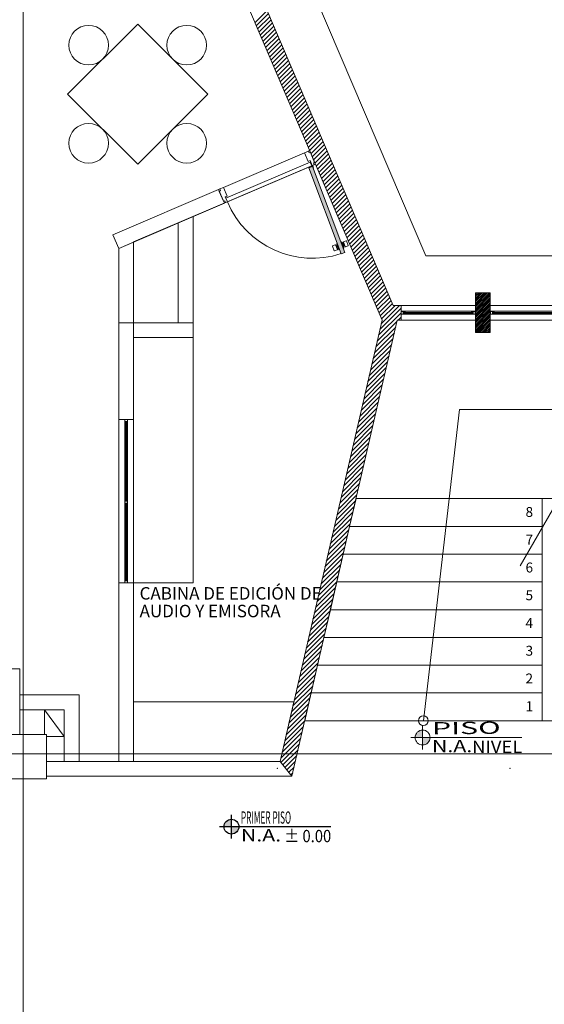
# Model space of a CAD drawing. Units: inches. Extents: x -74 to 89, y 9 to 67.
# Drawn here: x -54 to -49, y 27 to 37 of the extents above; entities that cross this region are included whole.
import ezdxf
from ezdxf.enums import TextEntityAlignment as Align

# ---------------------------------------------------------------- set-up
doc = ezdxf.new("R2010")
doc.units = ezdxf.units.IN
doc.header["$MEASUREMENT"] = 0
doc.linetypes.add('HIDDEN', pattern=[0.375, 0.25, -0.125])
doc.layers.add('1. ARQUITECTONICO', color=251, linetype='Continuous', lineweight=0)
doc.layers.add('JGSZ.ATELIER-TEXTO1', color=7, linetype='Continuous', lineweight=9)
doc.layers.add('JGSZ.ATELIER-ACHURADOS1', color=252, linetype='Continuous')
doc.layers.add('JGSZ.ATELIER-REFERENCIAS', color=4, linetype='Continuous')
doc.styles.add('texto1', font='Swis721 LtCn BT Light.ttf')

# ---------------------------------------------------------------- blocks, each defined once
blk = doc.blocks.new('NIVEL ACABADO PISO PLANTA')
at = {"layer": 'JGSZ.ATELIER-ACHURADOS1'}
h = blk.add_hatch(color=256, dxfattribs=at)
h.paths.add_polyline_path([(528.1162, 413.4855, 0.414214), (528.0412, 413.4105), (528.1162, 413.4105)])
h.paths.add_polyline_path([(528.1912, 413.4105), (528.1162, 413.4105), (528.1162, 413.3355, 0.414214)])
at = {"layer": 'JGSZ.ATELIER-REFERENCIAS'}
for p, q in [((528.1162, 413.2905), (528.1162, 413.5305)), ((529.1192, 413.4105), (527.9962, 413.4105))]:
    blk.add_line(p, q, dxfattribs=at)
blk.add_circle((528.1162, 413.4105), 0.075, dxfattribs=at)
at = {"layer": 'JGSZ.ATELIER-TEXTO1', "color": 2, "style": 'texto1', "width": 1.27257}
blk.add_text('N.A.', height=0.124, dxfattribs=at).set_placement((528.2111, 413.2623))
at = {"layer": 'JGSZ.ATELIER-TEXTO1', "color": 2, "style": 'texto1', "width": 2.29531}
blk.add_attdef('PISO', text='', height=0.124, rotation=0.62629, dxfattribs=at).set_placement((528.2111, 413.4411), (528.9049, 413.4486), align=Align.FIT)
at = {"layer": 'JGSZ.ATELIER-TEXTO1', "color": 2, "style": 'texto1', "width": 1.67687}
blk.add_attdef('NIVEL', text='', height=0.124, dxfattribs=at).set_placement((528.6161, 413.2541), (529.123, 413.2541), align=Align.FIT)

msp = doc.modelspace()

# ---------------------------------------------------------------- hatches: boundary and pattern name
at = {"layer": '1. ARQUITECTONICO'}
msp.add_hatch(color=256, dxfattribs=at).paths.add_polyline_path([(-50.6365, 34.4202), (-50.5991, 34.4343), (-50.9254, 35.3016), (-50.9628, 35.2876)])
h = msp.add_hatch(color=256, dxfattribs=at)
h.paths.add_polyline_path([(-49.8151, 29.6151, 0.414214), (-49.8901, 29.5401), (-49.8151, 29.5401)])
h.paths.add_polyline_path([(-49.7401, 29.5401), (-49.8151, 29.5401), (-49.8151, 29.4651, 0.414214)])

# ---------------------------------------------------------------- linework, layer by layer
for p, q in [((-53.8485, 12.1644, -0.0063), (-53.8485, 41.3732, -0.0063)), ((-49.7819, 34.3996), (-52.0272, 39.6546)), ((-52.3573, 39.1546), (-50.112, 33.8996)), ((-52.3573, 39.1546), (-50.112, 33.8996)), ((-50.2245, 33.7496), (-52.4698, 39.0046)), ((-50.2245, 33.7496), (-52.4698, 39.0046)), ((-51.5068, 36.7507), (-51.383, 36.8745)), ((-51.4934, 36.7192), (-51.3696, 36.843)), ((-51.4799, 36.6878), (-51.3561, 36.8115)), ((-51.4665, 36.6563), (-51.3427, 36.7801)), ((-53.3983, 36.0293), (-52.6912, 36.7364)), ((-52.6912, 36.7364), (-51.9841, 36.0293)), ((-51.453, 36.6249), (-51.3293, 36.7486)), ((-51.4396, 36.5934), (-51.3158, 36.7172)), ((-51.4261, 36.5619), (-51.3024, 36.6857)), ((-51.4127, 36.5305), (-51.2889, 36.6542)), ((-51.3993, 36.499), (-51.2755, 36.6228)), ((-51.3858, 36.4676), (-51.2621, 36.5913)), ((-51.3724, 36.4361), (-51.2486, 36.5599)), ((-51.3589, 36.4046), (-51.2352, 36.5284)), ((-51.3455, 36.3732), (-51.2217, 36.4969)), ((-51.332, 36.3417), (-51.2083, 36.4655)), ((-51.3186, 36.3103), (-51.1948, 36.434)), ((-51.3052, 36.2788), (-51.1814, 36.4026)), ((-51.2917, 36.2473), (-51.168, 36.3711)), ((-51.2783, 36.2159), (-51.1545, 36.3396)), ((-51.2648, 36.1844), (-51.1411, 36.3082)), ((-51.2514, 36.153), (-51.1276, 36.2767)), ((-51.238, 36.1215), (-51.1142, 36.2453)), ((-51.2245, 36.09), (-51.1008, 36.2138)), ((-51.2111, 36.0586), (-51.0873, 36.1823)), ((-51.1976, 36.0271), (-51.0739, 36.1509)), ((-51.1842, 35.9957), (-51.0604, 36.1194)), ((-51.1707, 35.9642), (-51.047, 36.088)), ((-51.1573, 35.9327), (-51.0335, 36.0565)), ((-52.6912, 35.3222), (-53.3983, 36.0293)), ((-51.9841, 36.0293), (-52.6912, 35.3222)), ((-51.1439, 35.9013), (-51.0201, 36.025)), ((-51.1304, 35.8698), (-51.0067, 35.9936)), ((-51.117, 35.8384), (-50.9932, 35.9621)), ((-51.1035, 35.8069), (-50.9798, 35.9307)), ((-51.0901, 35.7755), (-50.9663, 35.8992)), ((-51.0767, 35.744), (-50.9529, 35.8678)), ((-51.0632, 35.7125), (-50.9395, 35.8363)), ((-51.0498, 35.6811), (-50.926, 35.8048)), ((-51.0363, 35.6496), (-50.9126, 35.7734)), ((-51.0229, 35.6182), (-50.8991, 35.7419)), ((-51.0094, 35.5867), (-50.8857, 35.7105)), ((-50.996, 35.5552), (-50.8722, 35.679)), ((-50.9826, 35.5238), (-50.8588, 35.6475)), ((-50.9691, 35.4923), (-50.8454, 35.6161)), ((-50.9557, 35.4609), (-50.8319, 35.5846)), ((-50.9683, 35.4555), (-50.9557, 35.4609)), ((-50.9422, 35.4294), (-50.8185, 35.5532)), ((-50.9288, 35.3979), (-50.805, 35.5217)), ((-50.9154, 35.3665), (-50.7916, 35.4902)), ((-50.9019, 35.335), (-50.7782, 35.4588)), ((-51.0061, 35.4394), (-51.8249, 35.0895)), ((-51.0061, 35.4394), (-50.9683, 35.4555)), ((-50.9687, 35.3518), (-51.0061, 35.4394)), ((-50.9498, 35.3599), (-50.9687, 35.3518)), ((-50.9683, 35.4555), (-50.9602, 35.4366)), ((-50.9602, 35.4366), (-50.9476, 35.442)), ((-50.9283, 35.3095), (-50.9498, 35.3599)), ((-50.9476, 35.442), (-50.9048, 35.3419)), ((-50.8885, 35.3036), (-50.7647, 35.4273)), ((-50.875, 35.2721), (-50.7513, 35.3959)), ((-50.8616, 35.2406), (-50.7378, 35.3644)), ((-50.8968, 35.323), (-52.7323, 34.5387)), ((-51.8006, 34.9803), (-50.9486, 35.3443)), ((-50.9329, 35.3076), (-51.7849, 34.9435)), ((-50.9628, 35.2876), (-50.6365, 34.4202)), ((-50.9626, 35.2876), (-50.9254, 35.3016)), ((-50.9486, 35.3443), (-50.9329, 35.3076)), ((-50.9388, 35.3259), (-50.9358, 35.3271)), ((-50.9286, 35.302), (-50.9388, 35.3259)), ((-50.9358, 35.3271), (-50.9283, 35.3095)), ((-50.9094, 35.3176), (-50.9283, 35.3095)), ((-50.5991, 34.4343), (-50.9254, 35.3016)), ((-50.9178, 35.282), (-50.9252, 35.3019)), ((-50.9147, 35.2832), (-50.9233, 35.306)), ((-50.9147, 35.2832), (-50.9178, 35.282)), ((-50.9048, 35.3419), (-50.9174, 35.3365)), ((-50.9174, 35.3365), (-50.9094, 35.3176)), ((-50.2245, 33.7496), (-50.8968, 35.323)), ((-50.8481, 35.2092), (-50.7244, 35.3329)), ((-50.8347, 35.1777), (-50.7109, 35.3015)), ((-50.8213, 35.1463), (-50.6975, 35.27)), ((-50.8078, 35.1148), (-50.6841, 35.2386)), ((-50.7944, 35.0833), (-50.6706, 35.2071)), ((-50.7809, 35.0519), (-50.6572, 35.1756)), ((-51.8753, 35.068), (-52.9412, 34.6125)), ((-51.8627, 35.0734), (-51.8753, 35.068)), ((-51.8163, 34.9301), (-51.8753, 35.068)), ((-51.8249, 35.0895), (-51.8627, 35.0734)), ((-51.8627, 35.0734), (-51.8546, 35.0545)), ((-51.7875, 35.002), (-51.8249, 35.0895)), ((-50.7675, 35.0204), (-50.6437, 35.1442)), ((-50.7541, 34.989), (-50.6303, 35.1127)), ((-50.7406, 34.9575), (-50.6168, 35.0813)), ((-51.8546, 35.0545), (-51.8672, 35.0491)), ((-51.8672, 35.0491), (-51.8244, 34.949)), ((-51.8064, 34.9939), (-51.7875, 35.002)), ((-51.7848, 34.9435), (-51.8064, 34.9939)), ((-51.7849, 34.9435), (-51.8006, 34.9803)), ((-50.7272, 34.926), (-50.6034, 35.0498)), ((-50.7137, 34.8946), (-50.59, 35.0183)), ((-50.7003, 34.8631), (-50.5765, 34.9869)), ((-52.8823, 34.4746), (-51.8163, 34.9301)), ((-51.8244, 34.949), (-51.8118, 34.9543)), ((-51.8118, 34.9543), (-51.8037, 34.9354)), ((-51.8037, 34.9354), (-51.7848, 34.9435)), ((-50.6868, 34.8317), (-50.5631, 34.9554)), ((-50.6734, 34.8002), (-50.5496, 34.924)), ((-50.66, 34.7687), (-50.5362, 34.8925)), ((-52.2823, 34.731), (-52.1323, 34.7951)), ((-52.1323, 34.7951), (-52.1323, 33.7246)), ((-50.6465, 34.7373), (-50.5228, 34.861)), ((-50.6331, 34.7058), (-50.5093, 34.8296)), ((-50.6196, 34.6744), (-50.4959, 34.7981)), ((-50.6062, 34.6429), (-50.4824, 34.7667)), ((-52.8823, 34.4746), (-52.2823, 34.731)), ((-52.2823, 34.731), (-52.2823, 33.7246)), ((-52.2823, 33.7246), (-52.2823, 34.731)), ((-50.5927, 34.6114), (-50.469, 34.7352)), ((-50.5793, 34.58), (-50.4555, 34.7038)), ((-50.5659, 34.5485), (-50.4421, 34.6723)), ((-52.9412, 34.6125), (-52.8823, 34.4746)), ((-50.5524, 34.5171), (-50.4287, 34.6408)), ((-50.539, 34.4856), (-50.4152, 34.6094)), ((-50.5255, 34.4542), (-50.4018, 34.5779)), ((-52.8823, 33.7246), (-52.8823, 34.4746)), ((-52.7323, 34.5387), (-52.7323, 29.2996)), ((-50.7246, 34.4965), (-50.7073, 34.4506)), ((-50.6961, 34.5101), (-50.723, 34.5)), ((-50.6753, 34.4627), (-50.6926, 34.5085)), ((-50.6878, 34.4958), (-50.678, 34.4995)), ((-50.6801, 34.4754), (-50.6878, 34.4958)), ((-50.6708, 34.4789), (-50.6801, 34.4754)), ((-50.6794, 34.5228), (-50.6796, 34.5036)), ((-50.6796, 34.5036), (-50.6685, 34.474)), ((-50.6794, 34.5228), (-50.6757, 34.5241)), ((-50.6562, 34.4611), (-50.6794, 34.5228)), ((-50.6685, 34.474), (-50.6562, 34.4611)), ((-50.6342, 34.5397), (-50.6383, 34.5382)), ((-50.611, 34.4781), (-50.6342, 34.5397)), ((-50.6342, 34.5397), (-50.6215, 34.5255)), ((-50.6215, 34.5255), (-50.6103, 34.4958)), ((-50.6101, 34.525), (-50.6199, 34.5213)), ((-50.6151, 34.4766), (-50.611, 34.4781)), ((-50.5977, 34.4919), (-50.6149, 34.5377)), ((-50.6133, 34.5413), (-50.5865, 34.5514)), ((-50.6118, 34.5011), (-50.6025, 34.5046)), ((-50.6103, 34.4958), (-50.611, 34.4781)), ((-50.6025, 34.5046), (-50.6101, 34.525)), ((-50.5673, 34.5004), (-50.5942, 34.4903)), ((-50.5829, 34.5498), (-50.5657, 34.5039)), ((-50.5121, 34.4227), (-50.3883, 34.5465)), ((-50.4987, 34.3912), (-50.3749, 34.515)), ((-50.4852, 34.3598), (-50.3615, 34.4835)), ((-50.7038, 34.449), (-50.6769, 34.4591)), ((-50.6525, 34.4625), (-50.6562, 34.4611)), ((-50.6365, 34.4202), (-50.5991, 34.4343)), ((-50.4718, 34.3283), (-50.348, 34.4521)), ((-50.4583, 34.2969), (-50.3346, 34.4206)), ((-50.4449, 34.2654), (-50.3211, 34.3892)), ((-47.0823, 34.3996), (-49.7819, 34.3996)), ((-50.4314, 34.2339), (-50.3077, 34.3577)), ((-50.418, 34.2025), (-50.2942, 34.3262)), ((-50.4046, 34.171), (-50.2808, 34.2948)), ((-50.3911, 34.1396), (-50.2674, 34.2633)), ((-50.3777, 34.1081), (-50.2539, 34.2319)), ((-50.3642, 34.0766), (-50.2405, 34.2004)), ((-50.3508, 34.0452), (-50.227, 34.1689)), ((-50.3374, 34.0137), (-50.2136, 34.1375)), ((-50.3239, 33.9823), (-50.2002, 34.106)), ((-50.3105, 33.9508), (-50.1867, 34.0746)), ((-50.297, 33.9193), (-50.1733, 34.0431)), ((-50.2836, 33.8879), (-50.1598, 34.0116)), ((-50.2701, 33.8564), (-50.1464, 33.9802)), ((-49.2823, 33.8996), (-49.2823, 34.0246)), ((-49.2823, 34.0246), (-49.1323, 34.0246)), ((-49.2823, 33.6246), (-49.2823, 34.0246)), ((-49.2823, 34.0246), (-49.1323, 34.0246)), ((-49.2823, 34.0091), (-49.2668, 34.0246)), ((-49.2823, 33.9912), (-49.2488, 34.0246)), ((-49.2823, 33.9732), (-49.2309, 34.0246)), ((-49.2823, 33.9552), (-49.2129, 34.0246)), ((-49.2823, 33.9373), (-49.195, 34.0246)), ((-49.2823, 33.9193), (-49.177, 34.0246)), ((-49.2823, 33.9014), (-49.159, 34.0246)), ((-49.2823, 33.8834), (-49.1411, 34.0246)), ((-49.2823, 33.8654), (-49.1323, 34.0154)), ((-49.2823, 33.8475), (-49.1323, 33.9975)), ((-49.2823, 33.8295), (-49.1323, 33.9795)), ((-49.1323, 34.0246), (-49.1323, 33.8996)), ((-49.1323, 34.0246), (-49.1323, 33.6246)), ((-50.2567, 33.825), (-50.1329, 33.9487)), ((-50.2462, 33.6559), (-50.0323, 33.8698)), ((-50.2433, 33.7935), (-50.1195, 33.9173)), ((-50.2327, 33.7143), (-50.0474, 33.8996)), ((-50.2298, 33.762), (-50.0923, 33.8996)), ((-50.112, 33.8996), (-49.2823, 33.8996)), ((-50.112, 33.8996), (-50.0323, 33.8996)), ((-50.0323, 33.8996), (-50.0323, 33.7496)), ((-50.0323, 33.8996), (-49.2823, 33.8996)), ((-49.2823, 33.8116), (-49.1323, 33.9616)), ((-49.2823, 33.7936), (-49.1323, 33.9436)), ((-49.2823, 33.7756), (-49.1323, 33.9256)), ((-49.2823, 33.7577), (-49.1323, 33.9077)), ((-49.2823, 33.7397), (-49.1323, 33.8897)), ((-49.2823, 33.7218), (-49.1323, 33.8718)), ((-49.1323, 33.8996), (-48.3823, 33.8996)), ((-49.1323, 33.8996), (-48.3823, 33.8996)), ((-50.2597, 33.5974), (-50.0323, 33.8249)), ((-50.0626, 33.7496), (-50.0323, 33.78)), ((-50.0323, 33.8096), (-50.0323, 33.8396)), ((-50.0323, 33.8396), (-50.0143, 33.8396)), ((-50.0102, 33.8096), (-50.0323, 33.8096)), ((-50.0303, 33.8376), (-50.0102, 33.8376)), ((-50.0303, 33.8116), (-50.0303, 33.8376)), ((-50.0102, 33.8116), (-50.0303, 33.8116)), ((-50.0143, 33.8396), (-49.9923, 33.8396)), ((-50.0102, 33.8376), (-50.0102, 33.8116)), ((-49.9923, 33.8096), (-50.0102, 33.8096)), ((-49.9943, 33.8376), (-50.0082, 33.8376)), ((-50.0082, 33.8376), (-50.0082, 33.8116)), ((-50.0082, 33.8116), (-49.9943, 33.8116)), ((-50.003, 33.8316), (-49.9943, 33.8316)), ((-50.003, 33.8276), (-50.003, 33.8316)), ((-50.003, 33.8176), (-50.003, 33.8276)), ((-49.9943, 33.8176), (-50.003, 33.8176)), ((-49.9903, 33.8276), (-50, 33.8276)), ((-50, 33.8276), (-50, 33.8216)), ((-50, 33.8216), (-49.9903, 33.8216)), ((-49.9943, 33.8316), (-49.9943, 33.8376)), ((-49.9943, 33.8316), (-49.9903, 33.8316)), ((-49.9923, 33.8316), (-49.9943, 33.8316)), ((-49.9903, 33.8176), (-49.9943, 33.8176)), ((-49.9943, 33.8116), (-49.9943, 33.8176)), ((-49.9943, 33.8176), (-49.9923, 33.8176)), ((-49.3223, 33.8396), (-49.9923, 33.8396)), ((-49.9923, 33.8396), (-49.9923, 33.8316)), ((-49.9923, 33.8176), (-49.9923, 33.8096)), ((-49.3223, 33.8096), (-49.9923, 33.8096)), ((-49.9903, 33.8316), (-49.9903, 33.8276)), ((-49.3243, 33.8276), (-49.9903, 33.8276)), ((-49.9903, 33.8216), (-49.3243, 33.8216)), ((-49.9903, 33.8216), (-49.9903, 33.8176)), ((-49.3203, 33.8316), (-49.3243, 33.8316)), ((-49.3243, 33.8316), (-49.3243, 33.8276)), ((-49.3243, 33.8276), (-49.3146, 33.8276)), ((-49.3146, 33.8216), (-49.3243, 33.8216)), ((-49.3243, 33.8216), (-49.3243, 33.8176)), ((-49.3243, 33.8176), (-49.3203, 33.8176)), ((-49.3223, 33.8396), (-49.3223, 33.8316)), ((-49.3002, 33.8396), (-49.3223, 33.8396)), ((-49.3223, 33.8316), (-49.3203, 33.8316)), ((-49.3203, 33.8176), (-49.3223, 33.8176)), ((-49.3223, 33.8176), (-49.3223, 33.8096)), ((-49.3223, 33.8096), (-49.3043, 33.8096)), ((-49.3203, 33.8316), (-49.3203, 33.8376)), ((-49.3203, 33.8376), (-49.3063, 33.8376)), ((-49.3116, 33.8316), (-49.3203, 33.8316)), ((-49.3203, 33.8176), (-49.3116, 33.8176)), ((-49.3203, 33.8116), (-49.3203, 33.8176)), ((-49.3063, 33.8116), (-49.3203, 33.8116)), ((-49.3146, 33.8276), (-49.3146, 33.8216)), ((-49.3116, 33.8276), (-49.3116, 33.8316)), ((-49.3116, 33.8176), (-49.3116, 33.8276)), ((-49.3063, 33.8376), (-49.3063, 33.8116)), ((-49.2843, 33.8376), (-49.3043, 33.8376)), ((-49.3043, 33.8376), (-49.3043, 33.8116)), ((-49.3043, 33.8116), (-49.2843, 33.8116)), ((-49.3043, 33.8096), (-49.2823, 33.8096)), ((-49.2823, 33.8396), (-49.3002, 33.8396)), ((-49.2843, 33.8116), (-49.2843, 33.8376)), ((-49.2823, 33.7038), (-49.1323, 33.8538)), ((-49.2823, 33.8096), (-49.2823, 33.8396)), ((-49.2823, 33.6858), (-49.1323, 33.8358)), ((-49.2823, 33.6679), (-49.1323, 33.8179)), ((-49.2823, 33.6499), (-49.1323, 33.7999)), ((-49.2823, 33.632), (-49.1323, 33.782)), ((-49.1323, 33.8096), (-49.1323, 33.8396)), ((-49.1323, 33.8396), (-49.1143, 33.8396)), ((-49.1102, 33.8096), (-49.1323, 33.8096)), ((-49.1303, 33.8376), (-49.1102, 33.8376)), ((-49.1303, 33.8116), (-49.1303, 33.8376)), ((-49.1102, 33.8116), (-49.1303, 33.8116)), ((-49.1143, 33.8396), (-49.0923, 33.8396)), ((-49.1102, 33.8376), (-49.1102, 33.8116)), ((-49.0923, 33.8096), (-49.1102, 33.8096)), ((-49.0943, 33.8376), (-49.1082, 33.8376)), ((-49.1082, 33.8376), (-49.1082, 33.8116)), ((-49.1082, 33.8116), (-49.0943, 33.8116)), ((-49.103, 33.8316), (-49.0943, 33.8316)), ((-49.103, 33.8276), (-49.103, 33.8316)), ((-49.103, 33.8176), (-49.103, 33.8276)), ((-49.0943, 33.8176), (-49.103, 33.8176)), ((-49.0903, 33.8276), (-49.1, 33.8276)), ((-49.1, 33.8276), (-49.1, 33.8216)), ((-49.1, 33.8216), (-49.0903, 33.8216)), ((-49.0943, 33.8316), (-49.0943, 33.8376)), ((-49.0943, 33.8316), (-49.0903, 33.8316)), ((-49.0923, 33.8316), (-49.0943, 33.8316)), ((-49.0903, 33.8176), (-49.0943, 33.8176)), ((-49.0943, 33.8116), (-49.0943, 33.8176)), ((-49.0943, 33.8176), (-49.0923, 33.8176)), ((-48.4223, 33.8396), (-49.0923, 33.8396)), ((-49.0923, 33.8396), (-49.0923, 33.8316)), ((-49.0923, 33.8176), (-49.0923, 33.8096)), ((-48.4223, 33.8096), (-49.0923, 33.8096)), ((-49.0903, 33.8316), (-49.0903, 33.8276)), ((-48.4243, 33.8276), (-49.0903, 33.8276)), ((-49.0903, 33.8216), (-48.4243, 33.8216)), ((-49.0903, 33.8216), (-49.0903, 33.8176)), ((-52.2823, 33.7246), (-52.8823, 33.7246)), ((-52.1323, 33.7246), (-52.8823, 33.7246)), ((-52.8823, 33.7246), (-52.8823, 32.7496)), ((-52.1323, 33.7246), (-52.2823, 33.7246)), ((-52.1323, 33.5746), (-52.1323, 33.7246)), ((-51.2544, 29.2996), (-50.2245, 33.7496)), ((-51.2544, 29.2996), (-50.2245, 33.7496)), ((-51.2544, 29.2996), (-50.2245, 33.7496)), ((-50.0706, 33.7496), (-51.1342, 29.1496)), ((-50.2868, 33.4806), (-50.0865, 33.6808)), ((-50.2732, 33.539), (-50.073, 33.7392)), ((-50.0323, 33.7496), (-50.0706, 33.7496)), ((-50.0323, 33.7496), (-49.2823, 33.7496)), ((-49.2717, 33.6246), (-49.1323, 33.764)), ((-49.2537, 33.6246), (-49.1323, 33.746)), ((-49.2357, 33.6246), (-49.1323, 33.7281)), ((-49.2178, 33.6246), (-49.1323, 33.7101)), ((-49.1998, 33.6246), (-49.1323, 33.6922)), ((-49.1819, 33.6246), (-49.1323, 33.6742)), ((-49.1323, 33.7496), (-48.3823, 33.7496)), ((-52.1323, 33.5746), (-52.7323, 33.5746)), ((-52.7323, 33.5746), (-52.7323, 31.0996)), ((-52.7323, 32.7496), (-52.7323, 33.5746)), ((-52.7323, 33.5746), (-52.1323, 33.5746)), ((-52.1323, 31.0996), (-52.1323, 33.5746)), ((-50.3003, 33.4222), (-50.1, 33.6224)), ((-49.1323, 33.6246), (-49.2823, 33.6246)), ((-49.1639, 33.6246), (-49.1323, 33.6562)), ((-49.1459, 33.6246), (-49.1323, 33.6383)), ((-50.3273, 33.3053), (-50.1271, 33.5056)), ((-50.3138, 33.3637), (-50.1136, 33.564)), ((-50.3544, 33.1885), (-50.1541, 33.3888)), ((-50.3409, 33.2469), (-50.1406, 33.4472)), ((-50.3679, 33.1301), (-50.1676, 33.3304)), ((-50.3949, 33.0132), (-50.1946, 33.2136)), ((-50.3814, 33.0716), (-50.1811, 33.272)), ((-50.422, 32.8964), (-50.2216, 33.0968)), ((-50.4085, 32.9548), (-50.2081, 33.1552)), ((-50.449, 32.7795), (-50.2486, 32.9799)), ((-50.4355, 32.8379), (-50.2351, 33.0383)), ((-50.4625, 32.7211), (-50.2621, 32.9215)), ((-50.4896, 32.6043), (-50.2891, 32.8047)), ((-50.4761, 32.6627), (-50.2756, 32.8631)), ((-49.8072, 29.7096), (-49.4441, 32.8496)), ((-49.4441, 32.8496), (-47.9258, 32.8496)), ((-52.8823, 32.7496), (-52.8823, 31.0996)), ((-52.8823, 32.7496), (-52.7323, 32.7496)), ((-52.8223, 32.7276), (-52.8223, 32.7496)), ((-52.8223, 32.7496), (-52.7923, 32.7496)), ((-52.8223, 32.7096), (-52.8223, 32.7276)), ((-52.8223, 31.1396), (-52.8223, 32.7096)), ((-52.8143, 32.7096), (-52.8223, 32.7096)), ((-52.8203, 32.7276), (-52.8203, 32.7476)), ((-52.8203, 32.7476), (-52.7943, 32.7476)), ((-52.7943, 32.7276), (-52.8203, 32.7276)), ((-52.7943, 32.7256), (-52.8203, 32.7256)), ((-52.8203, 32.7256), (-52.8203, 32.7116)), ((-52.8203, 32.7116), (-52.8143, 32.7116)), ((-52.8143, 32.7116), (-52.8143, 32.7203)), ((-52.8143, 32.7203), (-52.8043, 32.7203)), ((-52.8143, 32.7076), (-52.8143, 32.7116)), ((-52.8143, 32.7116), (-52.8143, 32.7096)), ((-52.8103, 32.7076), (-52.8143, 32.7076)), ((-52.8043, 32.7173), (-52.8103, 32.7173)), ((-52.8103, 32.7173), (-52.8103, 32.7076)), ((-52.8103, 32.7076), (-52.8103, 31.9349)), ((-52.8043, 32.7203), (-52.8003, 32.7203)), ((-52.8043, 32.7076), (-52.8043, 32.7173)), ((-52.8043, 31.9349), (-52.8043, 32.7076)), ((-52.8003, 32.7076), (-52.8043, 32.7076)), ((-52.8003, 32.7203), (-52.8003, 32.7116)), ((-52.8003, 32.7116), (-52.8003, 32.7076)), ((-52.8003, 32.7096), (-52.8003, 32.7116)), ((-52.8003, 32.7116), (-52.7943, 32.7116)), ((-52.7923, 32.7096), (-52.8003, 32.7096)), ((-52.7943, 32.7476), (-52.7943, 32.7276)), ((-52.7943, 32.7116), (-52.7943, 32.7256)), ((-52.7923, 32.7496), (-52.7923, 32.7317)), ((-52.7923, 32.7317), (-52.7923, 32.7096)), ((-52.7923, 31.1396), (-52.7923, 32.7096)), ((-52.7323, 32.7496), (-52.7323, 31.0996)), ((-50.5166, 32.4874), (-50.3161, 32.6879)), ((-50.5031, 32.5458), (-50.3026, 32.7463)), ((-48.8296, 31.2735), (-48.0187, 32.678)), ((-50.5301, 32.429), (-50.3296, 32.6295)), ((-50.5572, 32.3122), (-50.3566, 32.5127)), ((-50.5437, 32.3706), (-50.3431, 32.5711)), ((-50.5842, 32.1953), (-50.3836, 32.3959)), ((-50.5707, 32.2537), (-50.3701, 32.4543)), ((-50.5977, 32.1369), (-50.3972, 32.3375)), ((-50.6248, 32.02), (-50.4242, 32.2207)), ((-50.6113, 32.0785), (-50.4107, 32.2791)), ((-50.6518, 31.9032), (-50.4512, 32.1039)), ((-50.6383, 31.9616), (-50.4377, 32.1623)), ((-50.6789, 31.7864), (-50.4782, 31.987)), ((-50.6653, 31.8448), (-50.4647, 32.0454)), ((-52.8223, 31.9426), (-52.8143, 31.9426)), ((-52.8223, 31.9205), (-52.8223, 31.9426)), ((-52.8223, 31.9026), (-52.8223, 31.9205)), ((-52.7923, 31.9026), (-52.8223, 31.9026)), ((-52.8143, 31.9406), (-52.8203, 31.9406)), ((-52.8203, 31.9406), (-52.8203, 31.9266)), ((-52.8203, 31.9266), (-52.7943, 31.9266)), ((-52.8203, 31.9046), (-52.8203, 31.9246)), ((-52.8203, 31.9246), (-52.7943, 31.9246)), ((-52.7943, 31.9046), (-52.8203, 31.9046)), ((-52.8143, 31.9406), (-52.8143, 31.9446)), ((-52.8143, 31.9446), (-52.8103, 31.9446)), ((-52.8143, 31.9426), (-52.8143, 31.9406)), ((-52.8143, 31.9319), (-52.8143, 31.9406)), ((-52.8103, 31.9319), (-52.8143, 31.9319)), ((-52.8103, 31.9446), (-52.8103, 31.9349)), ((-52.8103, 31.9349), (-52.8043, 31.9349)), ((-52.8003, 31.9319), (-52.8103, 31.9319)), ((-52.8103, 31.9026), (-52.8103, 31.1416)), ((-52.8043, 31.9349), (-52.8043, 31.9446)), ((-52.8043, 31.9446), (-52.8003, 31.9446)), ((-52.8043, 31.1416), (-52.8043, 31.9026)), ((-52.8003, 31.9446), (-52.8003, 31.9406)), ((-52.8003, 31.9406), (-52.8003, 31.9426)), ((-52.8003, 31.9426), (-52.7923, 31.9426)), ((-52.8003, 31.9406), (-52.8003, 31.9319)), ((-52.7943, 31.9406), (-52.8003, 31.9406)), ((-52.7943, 31.9266), (-52.7943, 31.9406)), ((-52.7943, 31.9246), (-52.7943, 31.9046)), ((-52.7923, 31.9426), (-52.7923, 31.9246)), ((-52.7923, 31.9246), (-52.7923, 31.9026)), ((-50.6924, 31.7279), (-50.4917, 31.9286)), ((-50.5516, 31.6696), (-50.4868, 31.9496)), ((-50.4868, 31.9496), (-48.6096, 31.9496)), ((-48.6096, 31.9496), (-48.6096, 31.6696)), ((-48.6096, 29.7096), (-48.6096, 31.9496)), ((-48.6096, 31.9496), (-48.4596, 31.9496)), ((-50.7194, 31.6111), (-50.5187, 31.8118)), ((-50.7059, 31.6695), (-50.5052, 31.8702)), ((-50.7465, 31.4942), (-50.5457, 31.695)), ((-50.7329, 31.5527), (-50.5322, 31.7534)), ((-50.76, 31.4358), (-50.5592, 31.6366)), ((-50.6163, 31.3896), (-50.5516, 31.6696)), ((-48.6096, 31.6696), (-50.5516, 31.6696)), ((-50.5516, 31.6696), (-48.6096, 31.6696)), ((-48.6096, 31.6696), (-48.6096, 31.3896)), ((-50.787, 31.319), (-50.5862, 31.5198)), ((-50.7735, 31.3774), (-50.5727, 31.5782)), ((-50.8141, 31.2021), (-50.6132, 31.403)), ((-50.8006, 31.2606), (-50.5997, 31.4614)), ((-50.6811, 31.1096), (-50.6163, 31.3896)), ((-48.6096, 31.3896), (-50.6163, 31.3896)), ((-50.6163, 31.3896), (-48.6096, 31.3896)), ((-48.6096, 31.3896), (-48.6096, 31.1096)), ((-50.8276, 31.1437), (-50.6267, 31.3446)), ((-50.8546, 31.0269), (-50.6537, 31.2278)), ((-50.8411, 31.0853), (-50.6402, 31.2862)), ((-52.7323, 31.0996), (-52.8823, 31.0996)), ((-52.8823, 29.2996), (-52.8823, 31.0996)), ((-52.8143, 31.1396), (-52.8223, 31.1396)), ((-52.8223, 31.1396), (-52.8223, 31.1217)), ((-52.8223, 31.1217), (-52.8223, 31.0996)), ((-52.8223, 31.0996), (-52.7923, 31.0996)), ((-52.8203, 31.1237), (-52.8203, 31.1376)), ((-52.8203, 31.1376), (-52.8143, 31.1376)), ((-52.7943, 31.1237), (-52.8203, 31.1237)), ((-52.7943, 31.1217), (-52.8203, 31.1217)), ((-52.8203, 31.1217), (-52.8203, 31.1016)), ((-52.8203, 31.1016), (-52.7943, 31.1016)), ((-52.8103, 31.1416), (-52.8143, 31.1416)), ((-52.8143, 31.1416), (-52.8143, 31.1376)), ((-52.8143, 31.1376), (-52.8143, 31.1396)), ((-52.8143, 31.1376), (-52.8143, 31.1289)), ((-52.8143, 31.1289), (-52.8043, 31.1289)), ((-52.8103, 31.1319), (-52.8103, 31.1416)), ((-52.8043, 31.1319), (-52.8103, 31.1319)), ((-52.8003, 31.1416), (-52.8043, 31.1416)), ((-52.8043, 31.1416), (-52.8043, 31.1319)), ((-52.8043, 31.1289), (-52.8003, 31.1289)), ((-52.8003, 31.1376), (-52.8003, 31.1416)), ((-52.7923, 31.1396), (-52.8003, 31.1396)), ((-52.8003, 31.1396), (-52.8003, 31.1376)), ((-52.8003, 31.1289), (-52.8003, 31.1376)), ((-52.8003, 31.1376), (-52.7943, 31.1376)), ((-52.7943, 31.1376), (-52.7943, 31.1237)), ((-52.7943, 31.1016), (-52.7943, 31.1217)), ((-52.7923, 31.1176), (-52.7923, 31.1396)), ((-52.7923, 31.0996), (-52.7923, 31.1176)), ((-52.7323, 31.0996), (-52.1323, 31.0996)), ((-52.7323, 29.2996), (-52.7323, 31.0996)), ((-50.8817, 30.91), (-50.6807, 31.111)), ((-50.8682, 30.9684), (-50.6672, 31.1694)), ((-50.7458, 30.8296), (-50.6811, 31.1096)), ((-48.6096, 31.1096), (-50.6811, 31.1096)), ((-50.6811, 31.1096), (-48.6096, 31.1096)), ((-48.6096, 31.1096), (-48.6096, 30.8296)), ((-50.9087, 30.7932), (-50.7078, 30.9941)), ((-50.8952, 30.8516), (-50.6943, 31.0525)), ((-50.9222, 30.7348), (-50.7213, 30.9357)), ((-50.9493, 30.6179), (-50.7483, 30.8189)), ((-50.9358, 30.6763), (-50.7348, 30.8773)), ((-50.8105, 30.5496), (-50.7458, 30.8296)), ((-48.6096, 30.8296), (-50.7458, 30.8296)), ((-50.7458, 30.8296), (-48.6096, 30.8296)), ((-48.6096, 30.8296), (-48.6096, 30.5496)), ((-50.9763, 30.5011), (-50.7753, 30.7021)), ((-50.9628, 30.5595), (-50.7618, 30.7605)), ((-50.9898, 30.4427), (-50.7888, 30.6437)), ((-51.0169, 30.3258), (-50.8158, 30.5269)), ((-51.0034, 30.3842), (-50.8023, 30.5853)), ((-50.8753, 30.2696), (-50.8105, 30.5496)), ((-48.6096, 30.5496), (-50.8105, 30.5496)), ((-50.8105, 30.5496), (-48.6096, 30.5496)), ((-48.6096, 30.5496), (-48.6096, 30.2696)), ((-51.0439, 30.209), (-50.8428, 30.4101)), ((-51.0304, 30.2674), (-50.8293, 30.4685)), ((-51.0574, 30.1505), (-50.8563, 30.3517)), ((-55.3323, 30.2338), (-53.8823, 30.2338)), ((-53.8823, 30.2338), (-53.8823, 29.5719)), ((-51.0845, 30.0337), (-50.8833, 30.2349)), ((-51.071, 30.0921), (-50.8698, 30.2933)), ((-50.94, 29.9896), (-50.8753, 30.2696)), ((-48.6096, 30.2696), (-50.8753, 30.2696)), ((-50.8753, 30.2696), (-48.6096, 30.2696)), ((-48.6096, 30.2696), (-48.6096, 29.9896)), ((-51.1115, 29.9169), (-50.9103, 30.1181)), ((-51.098, 29.9753), (-50.8968, 30.1765)), ((-51.1386, 29.8), (-50.9373, 30.0012)), ((-51.125, 29.8584), (-50.9238, 30.0596)), ((-53.2823, 29.9696), (-53.8823, 29.9696)), ((-53.2823, 29.2996), (-53.2823, 29.9696)), ((-52.7323, 29.2996), (-52.7323, 29.8996)), ((-52.7323, 29.8996), (-51.1155, 29.8996)), ((-51.1155, 29.8996), (-51.2544, 29.2996)), ((-51.1521, 29.7416), (-50.9508, 29.9428)), ((-50.94, 29.9896), (-51.0048, 29.7096)), ((-48.6096, 29.9896), (-50.94, 29.9896)), ((-48.6096, 29.9896), (-50.94, 29.9896)), ((-48.6096, 29.7096), (-48.6096, 29.9896)), ((-53.4323, 29.8196), (-53.8823, 29.8196)), ((-53.6323, 29.5719), (-53.6323, 29.8196)), ((-53.6323, 29.8196), (-53.4323, 29.5496)), ((-53.4323, 29.2996), (-53.4323, 29.8196)), ((-51.1791, 29.6247), (-50.9778, 29.826)), ((-51.1656, 29.6832), (-50.9643, 29.8844)), ((-51.2062, 29.5079), (-51.0049, 29.7092)), ((-51.1927, 29.5663), (-50.9914, 29.7676)), ((-51.0048, 29.7096), (-48.6096, 29.7096)), ((-47.3823, 29.7096), (-48.6096, 29.7096)), ((-51.2197, 29.4495), (-51.0184, 29.6508)), ((-49.8151, 29.4201), (-49.8151, 29.6601)), ((-53.4323, 29.5496), (-53.6121, 29.5496)), ((-51.2467, 29.3326), (-51.0454, 29.534)), ((-51.2332, 29.3911), (-51.0319, 29.5924)), ((-48.8121, 29.5401), (-49.9351, 29.5401)), ((-51.2457, 29.2888), (-51.0589, 29.4756)), ((-51.2257, 29.2638), (-51.0724, 29.4172)), ((-18.1248, 29.3765), (-73.1547, 29.3765)), ((-51.2058, 29.2389), (-51.0859, 29.3588)), ((-53.6121, 29.2996), (-51.2544, 29.2996)), ((-53.6121, 29.2996), (-51.2544, 29.2996)), ((-52.7323, 29.2996), (-51.2544, 29.2996)), ((-51.2544, 29.2996), (-52.7323, 29.2996)), ((-51.1342, 29.1496), (-51.2544, 29.2996)), ((-51.2544, 29.2996), (-51.1342, 29.1496)), ((-51.1858, 29.214), (-51.0994, 29.3004)), ((-51.1658, 29.189), (-51.1129, 29.242)), ((-51.1342, 29.1496), (-53.6121, 29.1496)), ((-51.1459, 29.1641), (-51.1264, 29.1836))]:
    msp.add_line(p, q, dxfattribs=at)
at = {"layer": '1. ARQUITECTONICO', "color": 4, "linetype": 'HIDDEN'}
msp.add_lwpolyline([(-54.0621, 29.5719), (-53.6121, 29.5719), (-53.6121, 29.1219), (-54.0621, 29.1219)], close=True, dxfattribs=at)
at = {"layer": '1. ARQUITECTONICO', "elevation": 0.0063}
msp.add_lwpolyline([(-54.0621, 29.5719), (-53.6121, 29.5719), (-53.6121, 29.1219), (-54.0621, 29.1219)], close=True, dxfattribs=at)
at = {"layer": '1. ARQUITECTONICO'}
for centre, radius in [((-53.1862, 36.5242), 0.2), ((-52.1963, 36.5242), 0.2), ((-53.1862, 35.5343), 0.2), ((-52.1963, 35.5343), 0.2), ((-50.9269, 35.3062), 0.00356), ((-50.9269, 35.3062), 0.00324), ((-49.8072, 29.7096), 0.05), ((-49.8151, 29.5401), 0.075)]:
    msp.add_circle(centre, radius, dxfattribs=at)
for centre, radius, start, end in [((-50.9269, 35.3062), 0.9315, 202.9165, 288.14212), ((-50.722, 34.4974), 0.00273, 110.61725, 200.61725), ((-50.6951, 34.5076), 0.00273, 20.61725, 110.61725), ((-50.6124, 34.5387), 0.00273, 110.61725, 200.61725), ((-50.5951, 34.4928), 0.00273, 200.61725, 290.61725), ((-50.5855, 34.5488), 0.00273, 20.61725, 110.61725), ((-50.5682, 34.5029), 0.00273, 290.61725, 20.61725), ((-50.7048, 34.4516), 0.00273, 200.61725, 290.61725), ((-50.6779, 34.4617), 0.00273, 290.61725, 20.61725)]:
    msp.add_arc(centre, radius, start, end, dxfattribs=at)
for p in [(-51.2823, 29.2287, 0.0037), (-48.9323, 29.2287, 0.0037)]:
    msp.add_point(p, dxfattribs=at)

# ---------------------------------------------------------------- block references
at = {"layer": 'JGSZ.ATELIER-REFERENCIAS'}
ref = msp.add_blockref('NIVEL ACABADO PISO PLANTA', (-579.8596, -384.7712), dxfattribs=dict(at, rotation=0.0001032483464387999))
ref.add_attrib('PISO', 'PRIMER PISO', dxfattribs={"layer": 'JGSZ.ATELIER-TEXTO1', "color": 2, "height": 0.124, "rotation": 0.0001, "style": 'texto1', "width": 0.625046}).set_placement((-51.6492, 28.6708, 0), (-51.1423, 28.6708, 0), align=Align.FIT)
ref.add_attrib('NIVEL', ' ± 0.00', dxfattribs={"layer": 'JGSZ.ATELIER-TEXTO1', "color": 2, "height": 0.124, "rotation": 0.0001, "style": 'texto1', "width": 1.036205}).set_placement((-51.2442, 28.4838, 0), (-50.7373, 28.4838, 0), align=Align.FIT)

# ---------------------------------------------------------------- texts
at = {"layer": '1. ARQUITECTONICO', "style": 'texto1'}
for s, p in [('8', (-48.7378, 31.8152)), ('7', (-48.7378, 31.5352)), ('6', (-48.7378, 31.2552)), ('5', (-48.7378, 30.9752)), ('4', (-48.7378, 30.6952)), ('3', (-48.7378, 30.4152)), ('2', (-48.7378, 30.1352)), ('1', (-48.7378, 29.8552))]:
    msp.add_text(s, height=0.1, rotation=0.0001, dxfattribs=at).set_placement(p, align=Align.MIDDLE_CENTER)
for s, p in [('CABINA DE EDICIÓN DE ', (-52.6716, 30.9314)), ('AUDIO Y EMISORA', (-52.6716, 30.7531))]:
    msp.add_text(s, height=0.125641, rotation=0.00001, dxfattribs=at).set_placement(p)
at = {"layer": '1. ARQUITECTONICO', "style": 'texto1', "width": 1.27257}
msp.add_text('N.A.', height=0.124, rotation=0.0001, dxfattribs=at).set_placement((-49.7202, 29.392))
at = {"layer": '1. ARQUITECTONICO', "style": 'texto1'}
for tag, rotation, width, p, p2 in [('PISO', 0.62639, 2.371821, (-49.7202, 29.5707), (-49.0264, 29.5783)), ('NIVEL', 0.0001, 1.437317, (-49.3152, 29.3837), (-48.8083, 29.3837))]:
    msp.add_attdef(tag, text='+- ?', height=0.124, rotation=rotation, dxfattribs=dict(at, width=width)).set_placement(p, p2, align=Align.FIT)

doc.saveas('drawing.dxf')
